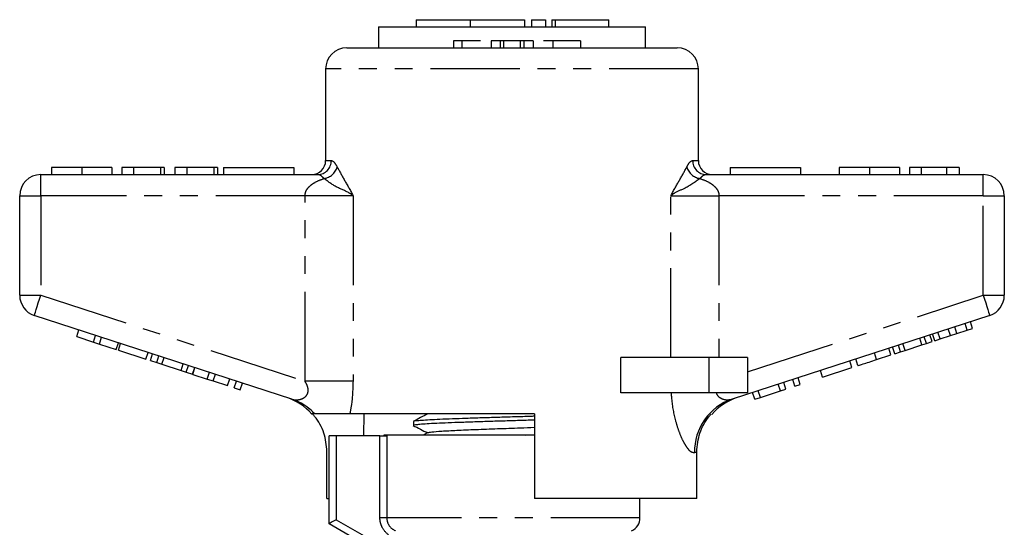
# Model space of a CAD drawing. Extents: x 168 to 238, y 89 to 256.
# Drawn here: x 168 to 238, y 220 to 256 of the extents above; entities that cross this region are included whole.
import ezdxf

# ---------------------------------------------------------------- set-up
doc = ezdxf.new("R2010")
doc.units = 0
doc.linetypes.add('PHANTOM', pattern=[12.7, 6.35, -1.27, 1.27, -1.27, 1.27, -1.27])
doc.layers.get('0').update_dxf_attribs({"linetype": 'CONTINUOUS'})

msp = doc.modelspace()

# ---------------------------------------------------------------- linework, layer by layer
at = {"color": 7, "linetype": 'CONTINUOUS'}
for p, q in [((196.594, 255.695), (196.594, 255.195)), ((196.594, 255.695), (200.442, 255.695)), ((200.442, 255.695), (200.442, 255.195)), ((200.442, 255.695), (204.29, 255.695)), ((204.29, 255.695), (204.29, 255.195)), ((204.79, 255.695), (204.79, 255.195)), ((204.79, 255.695), (205.79, 255.695)), ((205.79, 255.695), (205.79, 255.195)), ((206.25, 255.695), (206.25, 255.195)), ((206.25, 255.695), (206.49, 255.695)), ((206.49, 255.695), (210.291, 255.695)), ((210.291, 255.195), (210.291, 255.695)), ((193.909, 255.195), (193.909, 253.695)), ((193.909, 255.195), (212.909, 255.195)), ((212.909, 253.695), (212.909, 255.195)), ((199.241, 254.195), (199.241, 253.695)), ((199.846, 254.195), (199.241, 254.195)), ((199.846, 254.195), (199.846, 253.695)), ((201.18, 254.195), (199.846, 254.195)), ((201.928, 254.195), (201.928, 253.695)), ((202.565, 254.195), (201.928, 254.195)), ((202.565, 254.195), (202.565, 253.695)), ((202.809, 254.195), (202.565, 254.195)), ((202.809, 254.195), (202.809, 253.695)), ((203.998, 254.195), (202.809, 254.195)), ((203.998, 254.195), (203.998, 253.695)), ((204.259, 254.195), (203.998, 254.195)), ((204.259, 254.195), (204.259, 253.695)), ((204.912, 254.195), (204.259, 254.195)), ((204.912, 254.195), (204.912, 253.695)), ((206.307, 254.195), (205.65, 254.195)), ((206.307, 254.195), (206.307, 253.695)), ((208.284, 254.195), (206.307, 254.195)), ((208.284, 254.195), (208.284, 253.695)), ((191.659, 253.695), (215.159, 253.695)), ((190.159, 252.195), (190.159, 245.695)), ((216.659, 245.695), (216.659, 252.195)), ((170.666, 245.195), (170.666, 244.695)), ((172.819, 245.195), (172.819, 244.695)), ((174.961, 245.195), (174.961, 244.695)), ((175.666, 245.195), (175.666, 244.695)), ((176.499, 245.195), (175.666, 245.195)), ((176.499, 245.195), (176.499, 244.695)), ((178.422, 245.195), (176.499, 245.195)), ((178.422, 245.195), (178.422, 244.695)), ((178.679, 245.195), (178.422, 245.195)), ((178.679, 245.195), (178.679, 244.695)), ((179.448, 245.195), (179.448, 244.695)), ((180.281, 245.195), (179.448, 245.195)), ((180.281, 245.195), (180.281, 244.695)), ((182.204, 245.195), (180.281, 245.195)), ((182.204, 245.195), (182.204, 244.695)), ((182.461, 245.195), (182.204, 245.195)), ((182.461, 245.195), (182.461, 244.695)), ((182.909, 245.195), (187.909, 245.195)), ((182.909, 245.195), (182.909, 244.695)), ((187.909, 245.195), (187.909, 244.695)), ((218.909, 245.195), (218.909, 244.695)), ((218.909, 245.195), (223.909, 245.195)), ((223.909, 245.195), (223.909, 244.695)), ((226.666, 245.195), (226.666, 244.695)), ((228.819, 245.195), (228.819, 244.695)), ((230.961, 245.195), (230.961, 244.695)), ((231.666, 245.195), (231.666, 244.695)), ((232.499, 245.195), (231.666, 245.195)), ((232.499, 245.195), (232.499, 244.695)), ((234.291, 245.195), (232.499, 245.195)), ((234.291, 245.195), (234.291, 244.695)), ((235.191, 245.195), (234.291, 245.195)), ((235.191, 245.195), (235.191, 244.695)), ((169.909, 244.695), (189.596, 244.695)), ((217.223, 244.695), (236.909, 244.695)), ((168.409, 236.122), (168.409, 243.195)), ((238.409, 243.195), (238.409, 236.122)), ((187.754, 228.747), (169.446, 234.695)), ((237.373, 234.695), (219.064, 228.747)), ((235.037, 233.411), (234.882, 233.886)), ((235.769, 233.649), (235.615, 234.124)), ((236.153, 233.773), (235.999, 234.249)), ((172.46, 233.19), (172.615, 233.666)), ((172.46, 233.19), (173.655, 232.802)), ((173.655, 232.802), (173.81, 233.278)), ((174.082, 232.663), (174.237, 233.139)), ((232.867, 232.706), (232.713, 233.181)), ((233.277, 232.839), (233.123, 233.315)), ((233.465, 232.9), (233.31, 233.375)), ((233.849, 233.025), (233.694, 233.5)), ((233.849, 233.025), (234.581, 233.263)), ((234.581, 233.263), (234.426, 233.738)), ((234.581, 233.263), (235.037, 233.411)), ((235.037, 233.411), (235.769, 233.649)), ((235.769, 233.649), (236.153, 233.773)), ((173.655, 232.802), (174.082, 232.663)), ((174.082, 232.663), (175.277, 232.275)), ((175.277, 232.275), (175.431, 232.751)), ((175.424, 232.227), (175.578, 232.703)), ((230.622, 231.976), (230.468, 232.452)), ((231.032, 232.11), (230.878, 232.585)), ((231.352, 232.213), (231.197, 232.689)), ((231.352, 232.213), (232.548, 232.602)), ((232.548, 232.602), (232.393, 233.077)), ((232.548, 232.602), (232.867, 232.706)), ((232.867, 232.706), (233.277, 232.839)), ((233.465, 232.9), (233.849, 233.025)), ((175.424, 232.227), (177.387, 231.59)), ((177.387, 231.59), (177.541, 232.065)), ((177.698, 231.488), (177.853, 231.964)), ((178.155, 231.34), (178.309, 231.816)), ((229.325, 231.555), (229.171, 232.03)), ((229.325, 231.555), (230.349, 231.888)), ((230.349, 231.888), (230.195, 232.363)), ((230.622, 231.976), (231.032, 232.11)), ((231.032, 232.11), (231.352, 232.213)), ((177.698, 231.488), (178.155, 231.34)), ((178.155, 231.34), (178.519, 231.222)), ((178.519, 231.222), (178.674, 231.697)), ((178.519, 231.222), (179.882, 230.779)), ((179.882, 230.779), (180.036, 231.254)), ((180.246, 230.661), (180.401, 231.136)), ((211.155, 229.195), (211.155, 231.695)), ((217.409, 231.695), (211.155, 231.695)), ((220.159, 231.695), (217.409, 231.695)), ((220.159, 231.695), (220.159, 229.195)), ((227.575, 230.986), (227.421, 231.462)), ((228.002, 231.125), (227.848, 231.601)), ((179.882, 230.779), (180.246, 230.661)), ((180.246, 230.661), (180.702, 230.512)), ((180.702, 230.512), (180.857, 230.988)), ((180.715, 230.508), (180.87, 230.984)), ((180.715, 230.508), (181.74, 230.175)), ((181.74, 230.175), (181.894, 230.651)), ((182.166, 230.037), (182.321, 230.512)), ((225.484, 230.307), (225.33, 230.782)), ((225.484, 230.307), (227.575, 230.986)), ((181.74, 230.175), (182.166, 230.037)), ((182.166, 230.037), (183.191, 229.704)), ((183.191, 229.704), (183.345, 230.179)), ((183.66, 229.551), (183.815, 230.027)), ((184.087, 229.413), (184.241, 229.888)), ((222.497, 229.336), (222.342, 229.812)), ((222.881, 229.461), (222.727, 229.937)), ((223.521, 229.669), (223.367, 230.145)), ((223.521, 229.669), (223.905, 229.794)), ((223.905, 229.794), (223.751, 230.269)), ((183.66, 229.551), (184.087, 229.413)), ((217.409, 229.195), (211.155, 229.195)), ((220.159, 229.195), (217.409, 229.195)), ((220.662, 228.74), (220.507, 229.216)), ((221.07, 228.873), (220.916, 229.348)), ((221.07, 228.873), (222.497, 229.336)), ((222.497, 229.336), (222.881, 229.461)), ((220.662, 228.74), (221.07, 228.873)), ((205.009, 227.695), (191.878, 227.695)), ((192.88, 227.695), (192.854, 226.145)), ((205.009, 227.695), (205.009, 221.695)), ((196.409, 227.169), (196.409, 226.874)), ((190.409, 219.895), (190.409, 226.145)), ((190.909, 226.145), (190.409, 226.145)), ((194.02, 226.145), (190.909, 226.145)), ((194.02, 226.145), (194.509, 226.145)), ((194.309, 226.195), (194.309, 226.145)), ((205.009, 226.195), (194.309, 226.195)), ((197.424, 226.368), (197.093, 226.195)), ((204.353, 226.195), (205.009, 226.216)), ((190.256, 221.695), (190.256, 225.018)), ((216.543, 221.695), (216.543, 225.01)), ((190.256, 221.695), (190.409, 221.695)), ((216.543, 221.695), (205.009, 221.695)), ((212.509, 220.312), (212.509, 221.695)), ((192.409, 218.741), (190.409, 219.895))]:
    msp.add_line(p, q, dxfattribs=at)
at = {"color": 8, "linetype": 'PHANTOM'}
for p, q in [((206.49, 255.695), (206.49, 255.195)), ((216.659, 252.195), (190.159, 252.195)), ((190.159, 245.695), (190.565, 245.695)), ((216.253, 245.695), (216.659, 245.695)), ((169.909, 243.195), (169.909, 244.695)), ((236.909, 243.195), (236.909, 244.695)), ((168.409, 243.195), (169.909, 243.195)), ((169.909, 243.195), (169.909, 236.122)), ((188.693, 243.195), (169.909, 243.195)), ((188.693, 230.019), (188.693, 243.195)), ((192.106, 243.195), (188.693, 243.195)), ((192.106, 243.195), (192.106, 230.019)), ((214.713, 231.695), (214.713, 243.195)), ((214.713, 243.195), (218.125, 243.195)), ((218.125, 243.195), (218.125, 231.695)), ((236.909, 243.195), (218.125, 243.195)), ((236.909, 236.122), (236.909, 243.195)), ((236.909, 243.195), (238.409, 243.195)), ((168.409, 236.122), (169.909, 236.122)), ((169.909, 236.122), (188.693, 230.019)), ((220.159, 230.68), (236.909, 236.122)), ((236.909, 236.122), (238.409, 236.122)), ((217.409, 231.695), (217.409, 229.195)), ((192.106, 230.019), (188.693, 230.019)), ((190.909, 226.145), (190.909, 220.184)), ((194.02, 220.312), (194.02, 226.145)), ((194.509, 226.145), (194.509, 220.312)), ((190.909, 220.184), (192.909, 219.029)), ((194.509, 220.312), (194.02, 220.312)), ((212.509, 220.312), (194.509, 220.312))]:
    msp.add_line(p, q, dxfattribs=at)
at = {"color": 8, "linetype": 'PHANTOM', "flags": 128}
for points in [[(169.446, 234.695), (169.455, 234.723), (169.481, 234.804), (169.524, 234.936), (169.582, 235.113), (169.652, 235.329), (169.732, 235.576), (169.819, 235.844), (169.909, 236.122)], [(236.909, 236.122), (237, 235.844), (237.087, 235.576), (237.167, 235.329), (237.237, 235.113), (237.295, 234.936), (237.338, 234.804), (237.364, 234.723), (237.373, 234.695)], [(216.543, 225.01), (216.498, 224.991), (216.444, 224.968), (216.384, 224.942)]]:
    msp.add_lwpolyline(points, dxfattribs=at)
at = {"color": 7, "linetype": 'CONTINUOUS', "flags": 128}
msp.add_lwpolyline([(190.909, 220.184), (190.812, 220.128), (190.718, 220.074), (190.632, 220.024), (190.556, 219.98), (190.494, 219.944), (190.447, 219.917), (190.419, 219.901), (190.409, 219.895)], dxfattribs=at)
at = {"color": 7, "linetype": 'CONTINUOUS'}
for centre, radius, start, end in [((191.659, 252.195), 1.5, 90, 180), ((215.159, 252.195), 1.5, 0, 90), ((189.159, 245.695), 1, 270, 0), ((217.659, 245.695), 1, 180, 270), ((169.909, 243.195), 1.5, 90, 180), ((236.909, 243.195), 1.5, 0, 90), ((169.909, 236.122), 1.5, 180, 252), ((236.909, 236.122), 1.5, 288, 0), ((186.159, 225.059), 4, 41.0056, 72), ((220.659, 225.059), 4, 108, 139.40235), ((211.509, 220.312), 1, 293.57818, 0)]:
    msp.add_arc(centre, radius, start, end, dxfattribs=at)
at = {"color": 8, "linetype": 'PHANTOM'}
for centre, radius, start, end in [((189.58, 245.68), 0.985, 270.9049, 0.87724), ((189.872, 245.565), 1.162, 278.66942, 343.24862), ((216.946, 245.565), 1.162, 196.75138, 261.33058), ((217.238, 245.68), 0.985, 179.12276, 269.0951), ((186.566, 225.097), 3.838, 42.60987, 71.96675), ((220.303, 225.028), 3.92, 108.41189, 181.24555)]:
    msp.add_arc(centre, radius, start, end, dxfattribs=at)
at = {"color": 7, "linetype": 'CONTINUOUS'}
for points, knots in [([(172.819, 245.195), (172.585, 245.195), (172.116, 245.195), (171.481, 245.195), (170.99, 245.195), (170.705, 245.195), (170.679, 245.195), (170.666, 245.195)], [0, 0, 0, 0, 0.186758, 0.373113, 0.559668, 0.779563, 1, 1, 1, 1]), ([(174.961, 245.195), (174.941, 245.195), (174.901, 245.195), (174.417, 245.195), (173.652, 245.195), (173.097, 245.195), (172.819, 245.195)], [0, 0, 0, 0, 0.2808527, 0.560122, 0.7797968, 1, 1, 1, 1]), ([(228.819, 245.195), (228.585, 245.195), (228.116, 245.195), (227.481, 245.195), (226.99, 245.195), (226.705, 245.195), (226.679, 245.195), (226.666, 245.195)], [0, 0, 0, 0, 0.186758, 0.373113, 0.559668, 0.779563, 1, 1, 1, 1]), ([(230.961, 245.195), (230.941, 245.195), (230.901, 245.195), (230.417, 245.195), (229.652, 245.195), (229.097, 245.195), (228.819, 245.195)], [0, 0, 0, 0, 0.2808527, 0.560122, 0.7797968, 1, 1, 1, 1]), ([(228.002, 231.125), (228.015, 231.129), (228.042, 231.138), (228.288, 231.218), (228.783, 231.379), (229.144, 231.496), (229.325, 231.555)], [0, 0, 0, 0, 0.281207, 0.561075, 0.779532, 1, 1, 1, 1]), ([(189.391, 227.695), (189.289, 227.695), (189.154, 227.695), (189.188, 227.695), (189.196, 227.695)], [0, 0, 0, 0, 0.7540247, 1, 1, 1, 1]), ([(190.256, 225.018), (190.212, 225.467), (190.123, 226.366), (189.622, 227.239), (189.279, 227.637), (189.228, 227.695)], [0, 0, 0, 0, 0.460032, 0.919962, 1, 1, 1, 1]), ([(191.878, 227.695), (191.709, 227.695), (191.368, 227.695), (190.718, 227.695), (190.052, 227.695), (189.539, 227.695), (189.429, 227.695), (189.391, 227.695)], [0, 0, 0, 0, 0.219628, 0.443533, 0.662416, 0.884428, 1, 1, 1, 1]), ([(197.422, 227.703), (197.252, 227.614), (196.912, 227.437), (196.572, 227.259), (196.401, 227.171)], [0, 0, 0, 0, 0.499908, 1, 1, 1, 1]), ([(196.43, 227.18), (196.429, 227.182), (196.422, 227.195), (196.597, 227.22), (196.967, 227.257), (197.535, 227.292), (198.271, 227.329), (199.146, 227.364), (200.151, 227.4), (201.239, 227.436), (202.4, 227.472), (203.574, 227.508), (204.461, 227.534), (204.921, 227.549), (205.009, 227.552)], [0, 0, 0, 0, 0.011705, 0.109653, 0.20484, 0.302789, 0.397976, 0.495924, 0.591111, 0.689059, 0.784247, 0.882194, 0.977382, 1, 1, 1, 1]), ([(216.543, 225.01), (216.588, 225.459), (216.677, 226.358), (217.179, 227.234), (217.526, 227.634), (217.579, 227.695)], [0, 0, 0, 0, 0.4583525, 0.9165837, 1, 1, 1, 1]), ([(196.381, 226.883), (196.555, 226.792), (196.893, 226.616), (197.231, 226.439), (197.396, 226.354)], [0, 0, 0, 0, 0.51458, 1, 1, 1, 1]), ([(205.009, 227.258), (204.809, 227.251), (204.221, 227.233), (203.219, 227.203), (202.037, 227.167), (200.903, 227.131), (199.83, 227.095), (198.868, 227.059), (198.027, 227.023), (197.347, 226.988), (196.828, 226.951), (196.52, 226.916), (196.387, 226.89), (196.418, 226.876), (196.422, 226.874)], [0, 0, 0, 0, 0.0492131, 0.1441958, 0.2365018, 0.3314846, 0.4237907, 0.5187737, 0.6110797, 0.7060627, 0.7983687, 0.8933516, 0.9856576, 1, 1, 1, 1]), ([(197.437, 226.368), (197.502, 226.386), (197.637, 226.423), (198.366, 226.479), (199.441, 226.536), (200.814, 226.594), (202.368, 226.651), (203.82, 226.702), (204.674, 226.733), (205.009, 226.745)], [0, 0, 0, 0, 0.141747, 0.293801, 0.445855, 0.597966, 0.750008, 0.902027, 1, 1, 1, 1])]:
    msp.add_open_spline(points, degree=3, knots=knots, dxfattribs=at)
at = {"color": 8, "linetype": 'PHANTOM'}
for points, knots in [([(190.565, 245.695), (190.622, 245.679), (190.753, 245.642), (190.901, 245.38), (190.985, 245.23)], [0, 0, 0, 0, 0.430505, 1, 1, 1, 1]), ([(190.985, 245.23), (191.152, 244.922), (191.488, 244.301), (191.909, 243.602), (192.105, 243.198), (192.106, 243.195)], [0, 0, 0, 0, 0.49591, 0.996953, 1, 1, 1, 1]), ([(214.713, 243.195), (214.714, 243.198), (214.907, 243.596), (215.327, 244.297), (215.664, 244.917), (215.833, 245.23)], [0, 0, 0, 0, 0.003047, 0.496381, 1, 1, 1, 1]), ([(215.833, 245.23), (215.898, 245.349), (216.045, 245.619), (216.179, 245.668), (216.253, 245.695)], [0, 0, 0, 0, 0.441566, 1, 1, 1, 1]), ([(188.693, 243.195), (188.693, 243.205), (188.695, 243.307), (188.74, 243.491), (188.888, 243.739), (189.118, 243.965), (189.507, 244.221), (189.835, 244.34), (190.048, 244.416)], [0, 0, 0, 0, 0.013738, 0.150073, 0.270036, 0.447206, 0.642636, 1, 1, 1, 1]), ([(190.048, 244.416), (189.957, 244.506), (189.798, 244.663), (189.657, 244.686), (189.596, 244.695)], [0, 0, 0, 0, 0.569271, 1, 1, 1, 1]), ([(192.106, 243.195), (192.104, 243.197), (192.083, 243.215), (191.998, 243.285), (191.646, 243.524), (190.909, 243.767), (190.328, 244.205), (190.048, 244.416)], [0, 0, 0, 0, 0.003402, 0.037836, 0.149705, 0.589907, 1, 1, 1, 1]), ([(216.771, 244.416), (216.427, 244.169), (215.82, 243.734), (215.103, 243.483), (214.805, 243.272), (214.733, 243.213), (214.715, 243.197), (214.713, 243.195)], [0, 0, 0, 0, 0.494789, 0.871783, 0.967359, 0.996597, 1, 1, 1, 1]), ([(217.223, 244.695), (217.143, 244.679), (216.999, 244.65), (216.841, 244.488), (216.771, 244.416)], [0, 0, 0, 0, 0.55944, 1, 1, 1, 1]), ([(216.771, 244.416), (216.983, 244.34), (217.312, 244.221), (217.701, 243.965), (217.93, 243.739), (218.079, 243.491), (218.124, 243.307), (218.125, 243.205), (218.125, 243.195)], [0, 0, 0, 0, 0.357364, 0.552794, 0.729964, 0.849927, 0.986262, 1, 1, 1, 1]), ([(187.754, 228.747), (187.774, 228.741), (187.921, 228.696), (188.207, 228.682), (188.556, 228.786), (188.764, 228.953), (188.872, 229.113), (188.926, 229.288), (188.915, 229.521), (188.837, 229.77), (188.742, 229.934), (188.693, 230.019)], [0, 0, 0, 0, 0.034653, 0.264407, 0.466194, 0.577713, 0.633205, 0.720865, 0.79629, 0.894913, 1, 1, 1, 1]), ([(192.106, 230.019), (192.088, 229.477), (192.063, 228.679), (191.923, 227.935), (191.878, 227.695)], [0, 0, 0, 0, 0.678318, 1, 1, 1, 1]), ([(216.384, 224.942), (216.292, 224.944), (216.178, 224.947), (215.958, 225.164), (215.765, 225.423), (215.511, 225.892), (215.265, 226.491), (214.977, 227.423), (214.804, 228.363), (214.751, 229.054), (214.74, 229.195)], [0, 0, 0, 0, 0.174668, 0.217951, 0.33275, 0.447667, 0.570553, 0.693549, 0.937091, 1, 1, 1, 1]), ([(217.925, 229.195), (217.929, 229.181), (217.957, 229.095), (218.049, 228.955), (218.287, 228.773), (218.659, 228.667), (218.927, 228.72), (219.064, 228.747)], [0, 0, 0, 0, 0.02837, 0.163029, 0.317343, 0.650917, 1, 1, 1, 1]), ([(194.634, 219.112), (194.445, 219.251), (194.289, 219.433), (194.13, 219.742), (194.089, 219.853), (194.034, 220.079), (194.02, 220.194), (194.02, 220.312)], [0, 0, 0, 0, 0.5, 0.5, 0.75, 0.75, 1, 1, 1, 1]), ([(194.509, 220.312), (194.509, 220.114), (194.571, 219.92), (194.795, 219.598), (194.955, 219.471), (195.137, 219.395)], [0, 0, 0, 0, 0.5, 0.5, 1, 1, 1, 1])]:
    msp.add_open_spline(points, degree=3, knots=knots, dxfattribs=at)

doc.saveas('drawing.dxf')
